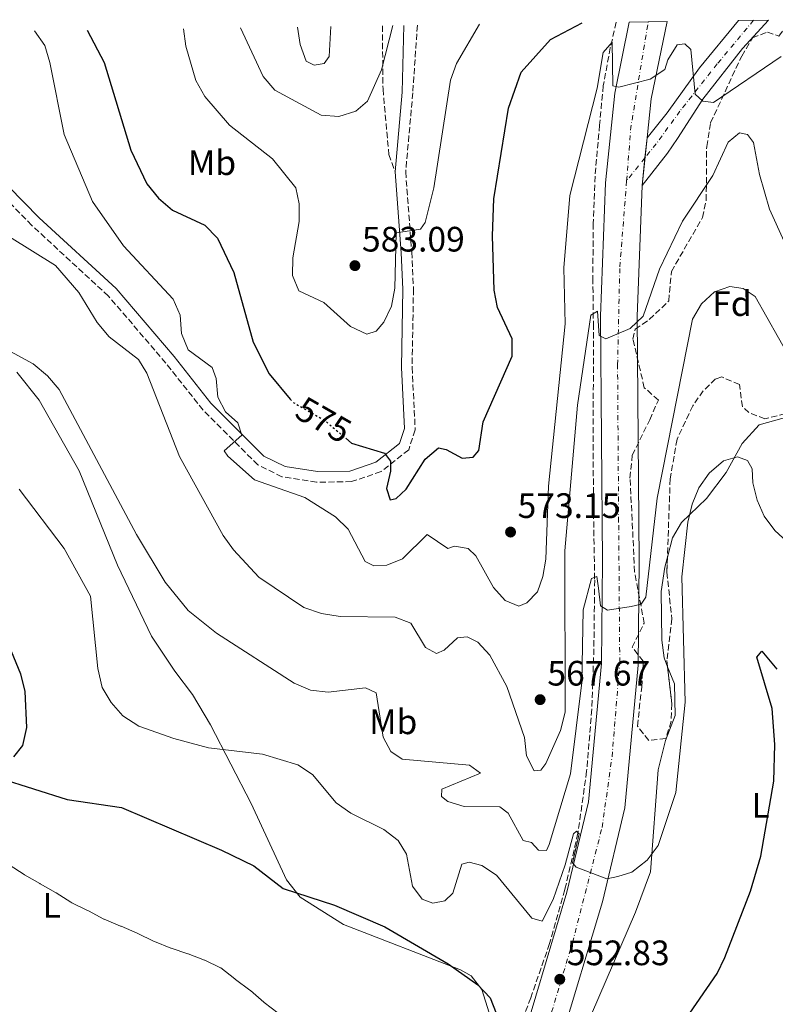
# Model space of a CAD drawing. Units: metres. Extents: x 600627 to 604071, y 4729165 to 4731528.
# Drawn here: x 600836 to 601050, y 4731205 to 4731484 of the extents above; entities that cross this region are included whole.
import ezdxf
from ezdxf.enums import TextEntityAlignment as Align

# ---------------------------------------------------------------- set-up
doc = ezdxf.new("R2010")
doc.units = ezdxf.units.M
doc.header["$MEASUREMENT"] = 0
for name, pattern in [('DGN Style 3', [2.435890702152634, 1.739921930109024, -0.6959687720436097]), ('DGN Style 4', [2.7856150101045474, 1.391937544087219, -0.6959687720436097, 0.001739921930109024, -0.6959687720436097]), ('DGN Style 5', [1.217945351076317, 0.5219765790327072, -0.6959687720436097])]:
    doc.linetypes.add(name, pattern=pattern)
for name, color, linetype, lineweight in [('Camino', 7, 'DGN Style 3', 0), ('Carretera', 9, 'Continuous', 0), ('Cota de curva de nivel directora', 7, 'Continuous', 0), ('Cota de punto acotado terreno', 7, 'Continuous', 0), ('Curva de nivel directora', 30, 'Continuous', 30), ('Curva de nivel directora no vista', 30, 'DGN Style 5', 30), ('Curva de nivel intermedia', 30, 'Continuous', 0), ('Eje de carretera', 7, 'DGN Style 4', 0), ('Eje pista pavimentada', 7, 'DGN Style 4', 0), ('Etiqueta de uso rústico', 92, 'Continuous', 0), ('Etiqueta de zona arbolada', 92, 'Continuous', 0), ('Línea blanca (vial)', 7, 'Continuous', 13), ('Línea de asfalto', 7, 'Continuous', 13), ('Línea de cambio de uso (parcela vista)', 92, 'Continuous', 0), ('Margen derecho', 7, 'Continuous', 0), ('pavimentado', 23, 'Continuous', 0), ('Punto acotado terreno (símbolo)', 7, 'Continuous', 0), ('Senda', 7, 'DGN Style 3', 0), ('Vaguada', 142, 'DGN Style 3', 13), ('Zona arbolada', 92, 'DGN Style 3', 0)]:
    doc.layers.add(name, color=color, linetype=linetype, lineweight=lineweight)
doc.styles.add('Style-Arial', font='arial.ttf')

# ---------------------------------------------------------------- blocks, each defined once
blk = doc.blocks.new('5PATER')
at = {"layer": 'Punto acotado terreno (símbolo)', "linetype": 'Continuous', "lineweight": 0}
h = blk.add_hatch(color=51, dxfattribs=at)
edge = h.paths.add_edge_path()
edge.add_ellipse((0, 0), major_axis=(-0.1095731443231308, -0.1110710700762829), ratio=0.9994222409660317, start_angle=0, end_angle=360)

msp = doc.modelspace()

# ---------------------------------------------------------------- linework, layer by layer
at = {"layer": 'Camino', "color": 7, "linetype": 'DGN Style 3', "lineweight": 0}
msp.add_polyline3d([(600948.4400000018, 4731482.440000001, 583.4900000000054), (600947.1499999977, 4731463.250000001, 583.1699999999984), (600945.1299999993, 4731440.850000001, 581.5899999999965), (600946.8399999992, 4731418.109999999, 579.3699999999956), (600947.3399999999, 4731407.66, 579.0500000000029), (600946.9400000019, 4731385.4, 577.4600000000064), (600947.8399999985, 4731367.660000001, 575.8800000000047), (600945.9899999975, 4731362.040000002, 575.5599999999978), (600938.1499999987, 4731355.84, 574.2899999999936), (600929.809999997, 4731352.99, 573.3399999999965), (600919.8699999994, 4731352.830000001, 572.0800000000017), (600910.0500000003, 4731354.36, 571.4400000000026), (600903.1799999994, 4731357.779999999, 571.1199999999953), (600887.6700000018, 4731373.27, 568.8999999999943), (600877.1299999984, 4731386.609999999, 567.6399999999994), (600860.8200000004, 4731405.640000002, 566.6900000000023), (600839.0900000001, 4731425.680000001, 566.3699999999955), (600821.7100000015, 4731443.380000001, 565.1000000000058)], dxfattribs=at)
at = {"layer": 'Carretera', "color": 9, "linetype": 'Continuous', "lineweight": 0}
msp.add_polyline3d([(600979.1000000022, 4731197.26, 551.529999999999), (600990.8599999994, 4731236.520000001, 554.1499999999943), (600997.0100000027, 4731262.16, 555.8099999999977), (601000.6499999994, 4731301.430000001, 559), (601000.9400000023, 4731330.330000001, 560.4100000000036), (601000.3900000001, 4731399.939999999, 565.2599999999948), (601001.7699999993, 4731437.749999999, 568.2400000000052), (601004.4600000004, 4731463.160000001, 569.5800000000017), (601008.5199999994, 4731483.329999999, 570.8800000000047), (601019.2899999986, 4731483.49, 570.4700000000012), (601014.7399999978, 4731461.59, 569.5800000000017), (601013.570000001, 4731450.53, 568.9799999999959), (601012.1400000005, 4731437.01, 568.2400000000052), (601010.7800000014, 4731399.790000002, 565.2599999999948), (601011.3200000002, 4731330.32, 560.4100000000036), (601011.0300000019, 4731300.9, 559), (601007.2900000003, 4731260.460000002, 555.8099999999977), (601000.8999999975, 4731233.810000001, 554.1499999999943), (600988.9300000003, 4731193.890000002, 551.529999999999)], dxfattribs=at)
at = {"layer": 'Curva de nivel directora', "color": 30, "linetype": 'Continuous', "lineweight": 30, "flags": 128}
for points, elevation in [([(600928.1799999998, 4731365.280000002), (600929.7899999992, 4731363.939999999), (600939.0999999987, 4731361.07), (600940.8299999988, 4731358.840000002), (600940.8400000001, 4731355.980000001), (600939.7000000001, 4731351.040000001), (600940.7300000006, 4731347.800000002), (600942.4000000001, 4731348.24), (600945.2399999988, 4731350.84), (600950.6199999988, 4731359.380000004), (600954.440000001, 4731362.61), (600956.6399999983, 4731362.140000001), (600961.1899999991, 4731359.640000002), (600964.3099999994, 4731359.960000001), (600965.9099999998, 4731361.840000001), (600967.119999999, 4731369.970000001), (600975.369999999, 4731388.529999999), (600975.3199999998, 4731393.529999999), (600971.149999999, 4731402.369999999), (600970.1799999989, 4731407.270000001), (600969.7000000007, 4731422.720000001), (600970.1499999999, 4731433.240000002), (600974.3099999996, 4731458.92), (600977.8599999989, 4731469.130000002), (600986.1699999995, 4731478.360000002), (600995.1300000002, 4731483.130000001)], 575.0000000000005), ([(600854.819999999, 4731481.050000003), (600859.6699999993, 4731471.840000001), (600867.1500000005, 4731447.02), (600871.6900000002, 4731437.470000001), (600875.0099999994, 4731433.36), (600878.9700000001, 4731430.029999999), (600888.1700000003, 4731425.689999999), (600891.7199999996, 4731422.000000001), (600896.409999999, 4731412.350000001), (600901.8499999995, 4731392.53), (600906.3800000001, 4731383.560000001), (600912.3899999983, 4731376.37)], 575.0000000000006), ([(600829.899999999, 4731312.930000001), (600835.9299999995, 4731298.430000002), (600837.1599999989, 4731293.460000004), (600837.5700000002, 4731283.25), (600836.4900000005, 4731278.12), (600833.9499999991, 4731274.930000001)], 550.0000000000001), ([(601055.3799999995, 4731062.590000001), (601043.3399999987, 4731090.880000001), (601043.3200000008, 4731095.77), (601044.8699999999, 4731100.539999999), (601040.0300000005, 4731105.670000002), (601039.55, 4731108.750000002), (601036.9500000004, 4731180.690000001), (601035.6200000006, 4731185.550000003), (601032.9800000008, 4731188.710000001), (601024.5299999996, 4731191.400000002), (601022.5499999992, 4731193.710000001), (601022.6900000002, 4731196.140000001), (601024.6599999992, 4731200.730000001), (601033.4599999991, 4731213.49), (601035.6499999996, 4731217.990000002), (601042.9000000005, 4731236.789999999), (601045.7999999997, 4731246.730000001), (601049.49, 4731268.050000001), (601049.8099999995, 4731278.42), (601049.0699999996, 4731288.640000002), (601044.7099999988, 4731303.199999999), (601046.1100000002, 4731304.92), (601050.3700000005, 4731299.760000002)], 550.0000000000003), ([(600829.9500000004, 4731268.859999999), (600849.1100000005, 4731262.880000001), (600864.5499999988, 4731260.54), (600892.8799999997, 4731248.49), (600902.0399999995, 4731243.980000001), (600910.35, 4731237.560000001), (600924.9700000002, 4731232.84), (600939.1799999992, 4731226.7), (600957.159999999, 4731216.25), (600965.57, 4731210.270000001), (600969.0500000002, 4731206.560000001), (600970.769999999, 4731202.230000001)], 550.0000000000001)]:
    msp.add_lwpolyline(points, dxfattribs=dict(at, elevation=elevation))
at = {"layer": 'Curva de nivel directora no vista', "color": 30, "linetype": 'DGN Style 5', "lineweight": 30, "elevation": 575.0000000000005, "flags": 128}
msp.add_lwpolyline([(600912.3899999983, 4731376.37), (600913.0599999989, 4731375.560000001), (600922.0599999999, 4731370.410000001), (600928.1799999998, 4731365.280000002)], dxfattribs=at)
at = {"layer": 'Curva de nivel intermedia', "color": 30, "linetype": 'Continuous', "lineweight": 0, "flags": 128}
for points, elevation in [([(600882.1300000007, 4731481.460000001), (600882.7800000011, 4731476.499999999), (600885.6300000009, 4731466.789999999), (600888.1299999999, 4731462.220000001), (600895.1500000006, 4731454.140000001), (600907.3400000012, 4731444.569999999), (600913.9599999996, 4731436.34), (600914.9299999997, 4731431.789999999), (600914.9499999998, 4731426.789999999), (600913.0900000002, 4731416.470000002), (600913.0099999997, 4731411.470000001), (600914.8600000005, 4731407.07), (600921.9100000003, 4731403.829999999), (600929.520000001, 4731397.029999999), (600934.1200000009, 4731394.81), (600936.7899999998, 4731395.640000001), (600938.9400000002, 4731398.21), (600941.0700000002, 4731402.74), (600942.0700000015, 4731407.859999999), (600942.4500000015, 4731423.51), (600949.2900000013, 4731424.599999999), (600950.63, 4731426.5), (600953.1500000014, 4731436.34), (600957.8400000007, 4731466.820000002), (600959.5000000015, 4731471.550000001), (600966.0300000004, 4731482.699999999)], 580.0000000000002), ([(600898.2500000009, 4731481.689999999), (600904.7599999997, 4731467.859999998), (600908.0200000008, 4731464.039999999), (600921.1200000012, 4731456.949999998), (600926.1700000004, 4731456.579999999), (600931.0099999995, 4731458.079999999), (600934.2700000008, 4731460.88), (600938.2600000005, 4731469.779999998), (600941.4400000012, 4731482.329999999)], 585), ([(600914.4800000006, 4731481.929999999), (600915.2200000003, 4731476.970000001), (600916.9000000011, 4731472.270000001), (600919.2000000011, 4731471.079999999), (600921.9900000007, 4731471.609999998), (600923.4700000003, 4731473.59), (600923.8600000015, 4731482.069999999)], 590.0000000000001), ([(600839.9100000004, 4731480.829999999), (600842.7699999991, 4731476.67), (600844.250000001, 4731471.899999999), (600848.3300000003, 4731451.49), (600856.3099999998, 4731432.449999998), (600865.1400000011, 4731419.909999999), (600879.2000000003, 4731404.75), (600881.1500000017, 4731400.190000001), (600881.5899999997, 4731395.050000002), (600883.4500000017, 4731390.409999999), (600890.3000000003, 4731385.330000001), (600891.3900000011, 4731382.21), (600891.8600000005, 4731376.989999999), (600894.0100000007, 4731372.779999998), (600897.4900000008, 4731369.65), (600898.7000000001, 4731366.15), (600893.690000001, 4731361.77), (600894.6900000002, 4731360.240000002), (600902.2699999998, 4731353.48), (600916.500000001, 4731348.529999998), (600925.2300000016, 4731343.01), (600928.8600000016, 4731339.480000001), (600933.6000000002, 4731330.34), (600936.0900000002, 4731329.119999998), (600939.7400000002, 4731329.259999999), (600944.2300000007, 4731331.13), (600951.2200000001, 4731338.000000001), (600957.0499999995, 4731334.050000001), (600958.9900000019, 4731334.710000001), (600962.8499999997, 4731334.050000001), (600964.990000001, 4731331.939999999), (600970.0000000001, 4731322.970000002), (600973.3399999995, 4731319.259999999), (600977.2000000018, 4731317.649999999), (600979.5199999998, 4731318.600000001), (600982.4700000002, 4731321.749999999), (600984.0400000014, 4731326.08), (600984.8600000018, 4731331.009999999), (600985.6500000008, 4731351.720000001), (600990.3800000005, 4731397.720000001), (600989.9500000014, 4731413.63), (600991.6400000011, 4731434.17), (600999.4100000006, 4731464.57), (601001.1699999997, 4731474.710000001), (601003.6399999995, 4731477.65), (601003.8499999996, 4731465.220000001), (601005.610000001, 4731464.91), (601014.4700000013, 4731467.13), (601018.66, 4731469.869999999), (601019.4700000014, 4731472.579999999), (601022.0700000009, 4731476.850000001), (601024.2600000014, 4731477.179999999), (601026.0000000005, 4731475.599999999), (601027.2600000009, 4731462.920000001), (601029.3900000011, 4731460.890000001), (601032.4600000001, 4731460.550000001), (601051.6, 4731473.550000001)], 570.0000000000001), ([(600832.8000000003, 4731422.380000001), (600845.8700000015, 4731414.279999998), (600852.4000000005, 4731406.67), (600857.6399999998, 4731398.119999998), (600861.0199999993, 4731394.100000001), (600869.4100000003, 4731387.640000001), (600871.7200000014, 4731383.71), (600880.9500000004, 4731360.130000001), (600893.3400000001, 4731337.690000001), (600896.3300000008, 4731333.630000001), (600903.5000000012, 4731325.859999999), (600916.290000001, 4731317.289999999), (600921.2999999999, 4731315.600000001), (600926.5100000004, 4731314.730000001), (600942.180000001, 4731314.59), (600946.5700000009, 4731312.83), (600950.7599999997, 4731305.939999999), (600953.88, 4731304.24), (600956.0599999992, 4731305.230000001), (600959.7899999998, 4731308.710000001), (600962.6100000006, 4731308.99), (600965.6300000004, 4731307.449999998), (600968.9899999998, 4731303.8), (600973.8300000012, 4731294.890000001), (600978.7799999999, 4731280.390000002), (600979.360000001, 4731275.179999999), (600981.5600000004, 4731270.970000001), (600983.4400000002, 4731271.17), (600984.900000002, 4731273.070000002), (600989.0100000004, 4731282.380000001), (600990.3100000012, 4731287.600000001), (600990.3, 4731333.409999999), (600993.8200000004, 4731374.67), (600997.5900000011, 4731400.159999999), (600999.5400000003, 4731401.319999998), (601000.040000001, 4731394.430000001), (601001.8700000015, 4731393.489999999), (601008.8299999996, 4731396.439999999), (601012.4599999996, 4731399.890000001), (601017.1300000012, 4731413.259999999), (601023.64, 4731426.869999999), (601032.2499999999, 4731439.8), (601036.5900000005, 4731449.259999999), (601039.8200000004, 4731451.960000001), (601042.0800000002, 4731451.4), (601043.760000001, 4731449.199999998), (601045.4199999997, 4731440.130000001), (601048.3400000011, 4731430.230000001), (601052.4600000004, 4731421.069999999)], 565.0000000000001), ([(600821.1300000004, 4731396.33), (600839.47, 4731386.439999999), (600843.5899999995, 4731383.02), (600846.8600000017, 4731379.159999999), (600868.7799999999, 4731338.019999999), (600876.9299999994, 4731324.470000001), (600883.4900000019, 4731316.409999999), (600891.4900000016, 4731310.000000001), (600913.4600000011, 4731295.829999999), (600918.1799999997, 4731293.829999999), (600923.1600000019, 4731293.3), (600933.7200000009, 4731294.5), (600936.7899999998, 4731293.13), (600938.7000000009, 4731280.519999999), (600940.9000000004, 4731276.449999998), (600944.1400000014, 4731274.24), (600963.2099999996, 4731272.55), (600966.3600000013, 4731270.279999999), (600955.42, 4731265.76), (600955.3000000016, 4731263.679999999), (600957.0600000008, 4731262.269999999), (600961.6900000019, 4731260.859999998), (600971.8500000008, 4731260.789999999), (600974.2300000013, 4731258.96), (600978.4600000002, 4731251.220000001), (600980.8200000006, 4731250.640000001), (600982.800000001, 4731248.42), (600985.0899999999, 4731248.390000001), (600985.8499999997, 4731250.100000001), (600991.82, 4731270.109999999), (600995.0400000009, 4731295.99), (600995.4800000011, 4731316.63), (600997.7900000003, 4731325.550000001), (600999.3500000002, 4731326.13), (600999.850000001, 4731322.800000002), (601000.3499999995, 4731317.759999999), (601002.35, 4731316.569999999), (601009.0800000001, 4731317.58), (601011.8800000007, 4731318.199999999), (601013.2599999999, 4731320.210000001), (601016.4600000005, 4731348.339999998), (601026.49, 4731399.07), (601029.0500000013, 4731403.399999999), (601032.7300000006, 4731406.779999999), (601037.0900000012, 4731408.319999999), (601040.7900000005, 4731407.73), (601044.2700000008, 4731405.480000001), (601054.11, 4731387.87)], 560), ([(600835.5499999995, 4731350.869999998), (600848.2699999999, 4731334.069999999), (600855.7199999997, 4731320.499999999), (600857.860000001, 4731299.949999999), (600859.0700000003, 4731294.640000001), (600861.5800000004, 4731290.319999999), (600864.9400000023, 4731286.560000001), (600869.4200000014, 4731283.640000001), (600879.3500000001, 4731280.13), (600889.2200000007, 4731277.529999998), (600904.5200000005, 4731275.659999999), (600914.5000000006, 4731272.689999999), (600918.6600000003, 4731269.899999999), (600925.4599999996, 4731261.850000001), (600929.55, 4731258.969999999), (600938.9500000012, 4731254.279999999), (600942.9700000001, 4731251.249999999), (600945.3300000004, 4731247.349999999), (600947.0700000017, 4731238.300000001), (600949.8099999997, 4731234.519999999), (600952.7900000014, 4731233.390000001), (600956.2300000014, 4731234.050000002), (600958.5300000014, 4731236.310000001), (600961.0100000004, 4731244.470000001), (600963.1500000015, 4731245.070000002), (600966.690000002, 4731244.149999999), (600970.8400000005, 4731241.350000001), (600980.8899999999, 4731229.220000001), (600983.8, 4731228.3), (600986.9800000008, 4731234.429999999), (600990.3100000012, 4731244.269999999), (600992.7099999995, 4731253.140000001), (600993.6000000014, 4731253.859999999), (600994.3500000002, 4731253.06), (600992.4500000003, 4731244.859999998), (600993.4800000007, 4731243.649999999), (601002.1800000002, 4731240.319999998), (601005.3099999992, 4731240.949999999), (601009.2099999996, 4731242.189999999), (601013.5599999994, 4731245.609999999), (601016.7600000001, 4731249.789999999), (601021.7699999991, 4731264.81), (601024.3600000021, 4731290.480000001), (601023.4099999998, 4731325.970000001), (601025.150000001, 4731341.49), (601026.32, 4731346.619999999), (601028.230000001, 4731351.239999999), (601031.1600000013, 4731355.429999999), (601035.2100000015, 4731358.899999999), (601039.2300000003, 4731360.009999998), (601042.1000000003, 4731359.019999998), (601043.35, 4731356.66), (601043.5900000012, 4731352.63), (601044.8400000007, 4731347.769999999), (601046.7400000006, 4731343.15), (601049.8400000008, 4731339.099999998), (601061.1799999998, 4731328.749999999)], 555.0000000000001), ([(600832.7000000018, 4731244.26), (600836.9100000008, 4731241.57), (600837.0100000014, 4731241.51), (600841.360000001, 4731239.029999999), (600841.4800000016, 4731238.96), (600845.8200000002, 4731236.480000001), (600845.980000001, 4731236.380000001), (600850.1900000023, 4731233.67), (600850.4400000003, 4731233.529999998), (600854.9500000009, 4731231.38), (600855.140000001, 4731231.289999999), (600859.5500000009, 4731228.929999999), (600859.6300000013, 4731228.899999999), (600864.2400000002, 4731226.949999998), (600864.4200000013, 4731226.880000001), (600869.0100000001, 4731224.909999999), (600869.1399999998, 4731224.849999999), (600873.6500000004, 4731222.699999999), (600873.9000000008, 4731222.58), (600878.5200000008, 4731220.67), (600878.6000000013, 4731220.640000001), (600883.350000001, 4731219.100000001), (600883.4200000004, 4731219.08), (600888.0899999996, 4731217.29), (600888.1400000011, 4731217.27), (600892.6400000005, 4731215.109999998), (600892.7300000021, 4731215.05), (600896.6500000004, 4731211.95), (600896.8700000016, 4731211.78), (600900.8900000006, 4731208.800000001), (600901.0899999995, 4731208.65), (600904.8800000004, 4731205.390000001), (600905.0400000013, 4731205.26), (600908.9999999999, 4731202.199999998)], 545)]:
    msp.add_lwpolyline(points, dxfattribs=dict(at, elevation=elevation))
at = {"layer": 'Eje de carretera', "color": 7, "linetype": 'DGN Style 4', "lineweight": 0, "extrusion": (0.01506793757665052, -0.05474331938667347, 0.9983867618511951), "elevation": -249391.3181850919, "flags": 128}
msp.add_lwpolyline([(1835077.623347063, 4395226.198643623), (1835082.777885687, 4395240.464439485), (1835095.489801971, 4395268.115426526)], dxfattribs=at)
at = {"layer": 'Eje de carretera', "color": 7, "linetype": 'DGN Style 4', "lineweight": 0}
msp.add_polyline3d([(600896.6999999996, 4730915.960000001, 530.5800000000017), (600904.1700000018, 4730958.930000001, 533.8300000000017), (600910.7099999997, 4730992.870000001, 536.6199999999953), (600915.6499999972, 4731012.910000001, 538.4600000000065), (600924.0499999992, 4731041.24, 540.6999999999973), (600934.32, 4731072.689999999, 542.9299999999931), (600944.9100000003, 4731100.710000002, 544.9100000000036), (600960.4699999993, 4731136.52, 547.5399999999936), (600976.2399999985, 4731174.590000001, 550.1900000000024), (600984.0199999993, 4731194.210000002, 551.4499999999972), (600992.4300000002, 4731222.230000001, 553.3899999999994), (601000.8299999977, 4731254.930000001, 555.3999999999943), (601003.6499999985, 4731274.960000002, 556.8999999999943), (601005.829999998, 4731301.740000002, 559.029999999999), (601005.5199999993, 4731341.600000001, 561.1900000000024), (601005.2100000009, 4731386.130000001, 564.300000000003), (601005.8500000002, 4731413.869999999, 566.3699999999955), (601007.7800000013, 4731438.32, 568.2899999999937)], dxfattribs=at)
at = {"layer": 'Eje pista pavimentada', "color": 7, "linetype": 'DGN Style 4', "lineweight": 0, "extrusion": (-0.03153349456470194, -0.03936069216052798, 0.9987273775326188), "elevation": -204616.9959726413, "flags": 128}
msp.add_lwpolyline([(-2489229.269528915, 4063207.6279155), (-2489229.269528915, 4063199.328019505)], dxfattribs=at)
at = {"layer": 'Eje pista pavimentada', "color": 7, "linetype": 'DGN Style 4', "lineweight": 0}
msp.add_polyline3d([(601043.760000001, 4731483.850000001, 571.4400000000026), (601033.4699999981, 4731471.460000001, 570.5099999999948), (601022.8900000012, 4731458.07, 569.5800000000017), (601016.199999999, 4731448.83, 568.9700000000012), (601012.9628081621, 4731444.789277173, 568.7085999999981)], dxfattribs=at)
at = {"layer": 'Línea blanca (vial)', "color": 7, "linetype": 'Continuous', "lineweight": 13, "extrusion": (0.1319897899830966, -0.06761243666306024, 0.988942492639841), "elevation": -240014.5559032745, "flags": 128}
msp.add_lwpolyline([(4485106.725817684, 1604385.372620685), (4485117.102882128, 1604389.418486908), (4485138.668785295, 1604395.419855138)], dxfattribs=at)
at = {"layer": 'Línea blanca (vial)', "color": 7, "linetype": 'Continuous', "lineweight": 13, "extrusion": (-0.005716432538983487, -0.05404627121301753, 0.9985220693439861), "elevation": -258584.7730162589, "flags": 128}
msp.add_lwpolyline([(100013.8085946603, 4761398.728533126), (100013.8085946602, 4761404.509822098)], dxfattribs=at)
at = {"layer": 'Línea blanca (vial)', "color": 7, "linetype": 'Continuous', "lineweight": 13, "extrusion": (-0.005716784386140965, -0.0540495978533269, 0.9985218872654601), "elevation": -258600.7243994609, "flags": 128}
msp.add_lwpolyline([(100013.8093824571, 4761390.027942964), (100013.8093824571, 4761397.862192911)], dxfattribs=at)
at = {"layer": 'Línea de asfalto', "color": 7, "linetype": 'Continuous', "lineweight": 13, "extrusion": (-0.1217774381477072, -0.03940955717435961, 0.9917747437606498), "elevation": -259088.7563179912, "flags": 128}
msp.add_lwpolyline([(-4316534.504339915, 2011991.431830029), (-4316557.851661637, 2012001.900945011), (-4316575.791725554, 2012012.057549098)], dxfattribs=at)
at = {"layer": 'Línea de asfalto', "color": 7, "linetype": 'Continuous', "lineweight": 13}
for points in [[(601048.0399999992, 4731483.910000001, 571.7200000000014), (601040.6200000006, 4731475.869999999, 571.0899999999967), (601029.3599999998, 4731461.430000001, 570.0200000000041), (601022.1999999983, 4731450.28, 569.2299999999959), (601019.390000001, 4731446.17, 568.9400000000024), (601012.14, 4731437.01, 568.2400000000054)], [(601039.4899999974, 4731483.790000003, 571.1699999999983), (601028.420000001, 4731470.350000001, 570.1499999999943), (601019.2699999979, 4731457.560000001, 569.3899999999994), (601013.5700000006, 4731450.530000002, 568.979999999996)], [(600913.1299999983, 4731014.91, 538.6300000000047), (600928.7299999997, 4731068.030000002, 542.7100000000064), (600940.7199999993, 4731102.37, 544.9400000000024), (600966.6600000008, 4731165.100000001, 549.4100000000036), (600979.1000000017, 4731197.260000001, 551.529999999999), (600990.8599999989, 4731236.520000001, 554.1499999999943), (600997.0100000022, 4731262.160000001, 555.8099999999978), (601000.6499999989, 4731301.430000001, 559.0000000000001), (601000.9400000017, 4731330.330000003, 560.4100000000036), (601000.3899999997, 4731399.939999999, 565.2599999999948), (601001.7699999987, 4731437.75, 568.2400000000054)], [(600925.3099999977, 4731034.460000001, 540.3300000000017), (600939.7199999979, 4731075.95, 543.050000000003), (600963.1400000004, 4731129.600000001, 547.2100000000064), (600976.3099999978, 4731161.24, 549.4100000000036), (600988.9299999998, 4731193.890000002, 551.529999999999), (601000.8999999971, 4731233.810000002, 554.1499999999943), (601007.2899999997, 4731260.460000002, 555.8099999999978), (601011.0300000013, 4731300.900000001, 559.0000000000001), (601011.3199999996, 4731330.32, 560.4100000000036), (601010.780000001, 4731399.790000002, 565.2599999999948), (601012.14, 4731437.01, 568.2400000000054)]]:
    msp.add_polyline3d(points, dxfattribs=at)
at = {"layer": 'Línea de cambio de uso (parcela vista)', "color": 92, "linetype": 'Continuous', "lineweight": 0}
for points in [[(600834.8399999999, 4731384.01, 558.6300000000047), (600841.1600000003, 4731376.07, 558.570000000007), (600852.5800000001, 4731356.08, 557.7200000000012), (600863.3799999999, 4731329.27, 557.0500000000029), (600873.0800000001, 4731309.130000001, 557.929999999993), (600879.6299999999, 4731299.27, 558.320000000007), (600884.7199999997, 4731292.609999999, 557.679999999993), (600889.7699999996, 4731284.039999999, 556.4199999999983), (600901.3399999999, 4731261.689999999, 552.3300000000017), (600911.29, 4731240.08, 550.1999999999971), (600915.2400000002, 4731235.17, 549.679999999993), (600927.4699999997, 4731227.390000001, 549.1300000000047), (600960.6500000004, 4731214.480000001, 549.679999999993), (600963.6600000003, 4731212.850000001, 549.75), (600966.7400000002, 4731208.939999999, 549.7700000000041), (600968.8300000001, 4731202.34, 549.6300000000047)], [(601019.3348000003, 4731331.548699999, 555.3445999999967), (601020.7999999998, 4731337.02, 555.1399999999994), (601023.2999999998, 4731341.390000001, 554.9400000000023), (601030.4600000001, 4731348.230000001, 554.1900000000023), (601036.04, 4731355.59, 555.4499999999971), (601040.5499999998, 4731363.84, 556.0899999999965), (601045.3700000001, 4731369.09, 555.4499999999971), (601051.75, 4731370.859999999, 557.0399999999936), (601057.3099999996, 4731369.480000001, 557.6699999999983), (601061.0099999999, 4731366.07, 557.9900000000052), (601061.8300000001, 4731364.539999999, 557.9900000000052), (601062.8600000005, 4731359.66, 557.3999999999943), (601062.1799999997, 4731350.720000001, 557.0399999999936), (601062.3899999997, 4731337.779999999, 555.3500000000058), (601063.4800000006, 4731333.100000001, 555.1399999999994), (601065.5599999996, 4731328.600000001, 555.0899999999965), (601071.0599999996, 4731324.42, 555.3600000000006), (601073.9859999996, 4731323.934400001, 555.4945000000008)], [(601019.3968000002, 4731300.494100001, 555.247199999998), (601018.3799999999, 4731303.050000001, 555.1399999999994), (601017.7199999997, 4731308.01, 555.3099999999977), (601017.5599999996, 4731321.84, 555.4499999999971), (601018.5800000001, 4731328.730000001, 555.4499999999971), (601019.3348000003, 4731331.548699999, 555.3445999999967)], [(601058.9199999999, 4731169.350000001, 545.3099999999977), (601046.9500000002, 4731185.279999999, 547.3899999999994), (601041.9800000006, 4731190, 547.8899999999994), (601038.54, 4731191.970000001, 548.1600000000036), (601031.54, 4731193.09, 548.1600000000036), (601022.9500000002, 4731191.77, 549.75), (601014.54, 4731191.600000001, 550.0599999999977), (601009.6200000001, 4731192.029999999, 550.929999999993), (601001.9400000004, 4731193.91, 551.5899999999965), (600997.4199999999, 4731196.960000001, 551.9700000000012), (600997.8099999996, 4731201.92, 552.5800000000017), (601010.3399999999, 4731230.859999999, 554.1900000000023), (601014.54, 4731242.33, 555.4499999999971), (601016.7699999996, 4731271.27, 556.3099999999977), (601018.8099999996, 4731279.600000001, 555.5), (601021.5099999999, 4731286.630000001, 555.4499999999971), (601021.3200000003, 4731295.66, 555.4499999999971), (601019.3968000002, 4731300.494100001, 555.247199999998)]]:
    msp.add_polyline3d(points, dxfattribs=at)
at = {"layer": 'Margen derecho', "color": 7, "linetype": 'Continuous', "lineweight": 0, "extrusion": (-0.6559356433862126, 0.006157663428747926, 0.75479170299932), "elevation": -364605.7564030453, "flags": 128}
msp.add_lwpolyline([(-4736915.089138967, 420426.456961663), (-4736896.145279879, 420426.0301093248), (-4736873.557218334, 420423.6214425599)], dxfattribs=at)
at = {"layer": 'Margen derecho', "color": 7, "linetype": 'Continuous', "lineweight": 0}
msp.add_polyline3d([(600942.1200000007, 4731440.87, 581.5899999999965), (600943.8399999995, 4731417.930000001, 579.3699999999956), (600944.3400000002, 4731407.62, 579.0500000000029), (600943.9299999991, 4731385.350000001, 577.4600000000064), (600944.8200000008, 4731368.07, 575.8800000000047), (600943.4200000016, 4731363.840000002, 575.5599999999978), (600936.6900000015, 4731358.510000001, 574.2899999999936), (600929.2899999986, 4731355.980000001, 573.3399999999965), (600920.0799999974, 4731355.830000001, 572.0800000000017), (600910.9699999989, 4731357.260000002, 571.4400000000026), (600904.9499999996, 4731360.25, 571.1199999999953), (600889.9099999992, 4731375.270000001, 568.8999999999943), (600879.4400000017, 4731388.520000001, 567.6399999999994), (600862.9899999986, 4731407.730000001, 566.6900000000023), (600841.1799999999, 4731427.840000002, 566.3699999999955), (600823.6200000005, 4731445.710000002, 565.1000000000058), (600816.0499999998, 4731450.630000002, 564.1499999999943), (600806.8200000008, 4731451.720000003, 563.1999999999972), (600797.4400000019, 4731449.730000001, 562.8800000000048), (600787.8099999983, 4731446.210000004, 561.6199999999955)], dxfattribs=at)
at = {"layer": 'pavimentado', "color": 23, "linetype": 'Continuous', "lineweight": 0}
msp.add_polyline3d([(601012.1400000005, 4731437.01, 568.2400000000052), (601013.570000001, 4731450.53, 568.9799999999959), (601019.2699999985, 4731457.56, 569.3899999999994), (601028.4200000016, 4731470.350000001, 570.1499999999943), (601039.4899999979, 4731483.790000002, 571.1699999999983), (601048.0399999997, 4731483.91, 571.7200000000012), (601040.6200000012, 4731475.869999998, 571.0899999999965), (601029.3600000005, 4731461.429999999, 570.0200000000041), (601022.1999999988, 4731450.28, 569.2299999999959), (601019.3900000014, 4731446.17, 568.9400000000023)], close=True, dxfattribs=at)
at = {"layer": 'Senda', "color": 7, "linetype": 'DGN Style 3', "lineweight": 0}
msp.add_polyline3d([(600938.530000001, 4731482.290000001, 585.6199999999956), (600938.6999999987, 4731464.310000001, 584.3399999999965), (600940.3500000006, 4731445.760000001, 582.179999999993), (600942.1200000007, 4731440.87, 581.5899999999965)], dxfattribs=at)
at = {"layer": 'Vaguada', "color": 142, "linetype": 'DGN Style 3', "lineweight": 13}
msp.add_polyline3d([(601004.8300000001, 4731483.27, 570.9900000000052), (601003.1500000004, 4731476.029999999, 569.570000000007), (601001.1500000004, 4731465.27, 568.9600000000064), (601000.1200000001, 4731454.130000001, 567.9499999999971), (600998.8200000003, 4731439.65, 567.9499999999971), (600998.3099999996, 4731426.210000001, 567.1399999999994), (600998.2000000002, 4731410.74, 565.7200000000012), (600998.3499999996, 4731397.800000001, 564.9100000000036), (600998.3600000005, 4731383.09, 563.6900000000023), (600998.2699999996, 4731366.02, 562.679999999993), (600998.4000000004, 4731344.16, 560.8500000000058), (600998.7199999997, 4731325.060000001, 559.8300000000017), (600998.5, 4731305.57, 558.6199999999953), (600997.9100000003, 4731288.42, 557.1999999999971), (600996.4400000004, 4731270.83, 556.179999999993), (600993.9800000006, 4731253.310000001, 554.7599999999948), (600990.2800000003, 4731237.279999999, 553.5399999999936), (600985.9100000003, 4731221.949999999, 552.529999999999), (600980.5899999999, 4731206.58, 551.5099999999948), (600975.1600000003, 4731192.34, 550.5)], dxfattribs=at)
at = {"layer": 'Zona arbolada', "color": 92, "linetype": 'DGN Style 3', "lineweight": 0}
for points in [[(601031.5700000003, 4731454.75, 572), (601040.4100000003, 4731473.689999999, 573.1000000000058), (601043.4699999997, 4731478.91, 573.1000000000058), (601047.6799999997, 4731480.460000001, 573.1000000000058), (601050.9600000001, 4731479.350000001, 572.7899999999936), (601054.4100000003, 4731484.01, 569.7100000000064)], [(601059.8799999999, 4731374.07, 559.7899999999936), (601047, 4731370.810000001, 559.1499999999943), (601042.4699999997, 4731372.58, 559.1499999999943), (601040.5899999999, 4731374.25, 559.1499999999943), (601039.7800000003, 4731380.52, 559.4700000000012), (601034.79, 4731382.699999999, 559.9799999999959), (601033.0199999996, 4731382.130000001, 560.1100000000006), (601029.5099999999, 4731378.74, 560.1199999999953), (601026.5499999998, 4731374.52, 560.1000000000058), (601022.0700000003, 4731365, 560.3399999999965), (601020.1399999997, 4731353.800000001, 560.4199999999983), (601019.1799999997, 4731327.27, 560.4199999999983), (601020.6299999999, 4731314.119999999, 559.7899999999936), (601019.1900000004, 4731302.289999999, 559.4700000000012), (601020.6100000005, 4731289.960000001, 558.8399999999965), (601020.4199999999, 4731285.02, 558.6300000000047), (601018.9000000004, 4731280.16, 558.5200000000041), (601014.04, 4731279.59, 559.4700000000012), (601010.8300000001, 4731283.66, 559.4100000000036), (601012.0700000003, 4731294.74, 560.9700000000012), (601012.5, 4731302.08, 562.9600000000064), (601009.3200000003, 4731306.029999999, 563.279999999999), (601012.75, 4731312.84, 564.8600000000006), (601010.04, 4731327.369999999, 565.8099999999977), (601009.3499999996, 4731342.140000001, 568.4900000000052), (601008.7300000006, 4731354.01, 569.0500000000029), (601009.3700000001, 4731360.439999999, 569.3000000000029), (601014.3200000003, 4731370.550000001, 570.25), (601016.7800000003, 4731376.119999999, 571.5200000000041), (601012.7999999998, 4731379.640000001, 571.5200000000041), (601009.5499999998, 4731393.369999999, 571.8999999999943), (601010.2300000006, 4731396.199999999, 572.1499999999943), (601014.2000000002, 4731398.970000001, 572.1499999999943), (601019.7199999997, 4731404.230000001, 571.1999999999971), (601020.4600000001, 4731412.58, 570.570000000007), (601029.2999999998, 4731427.890000001, 569.3000000000029), (601030.3499999996, 4731432.77, 569.8899999999994), (601030.4800000006, 4731448.060000001, 571.3600000000006), (601031.5700000003, 4731454.75, 572), (601040.4100000003, 4731473.689999999, 573.1000000000058), (601043.4699999997, 4731478.91, 573.1000000000058), (601047.6799999997, 4731480.460000001, 573.1000000000058), (601050.9600000001, 4731479.350000001, 572.7899999999936)], [(601019.3968000002, 4731300.494100001, 559.3782000000066), (601020.6100000005, 4731289.960000001, 558.8399999999965), (601020.4199999999, 4731285.02, 558.6300000000047), (601018.9000000004, 4731280.16, 558.5200000000041), (601014.04, 4731279.59, 559.4700000000012), (601010.8300000001, 4731283.66, 559.4100000000036), (601012.0700000003, 4731294.74, 560.9700000000012), (601012.5, 4731302.08, 562.9600000000064), (601009.3200000003, 4731306.029999999, 563.279999999999), (601012.75, 4731312.84, 564.8600000000006), (601010.04, 4731327.369999999, 565.8099999999977), (601009.3499999996, 4731342.140000001, 568.4900000000052), (601008.7300000006, 4731354.01, 569.0500000000029), (601009.3700000001, 4731360.439999999, 569.3000000000029), (601014.3200000003, 4731370.550000001, 570.25), (601016.7800000003, 4731376.119999999, 571.5200000000041), (601012.7999999998, 4731379.640000001, 571.5200000000041), (601009.5499999998, 4731393.369999999, 571.8999999999943), (601010.2300000006, 4731396.199999999, 572.1499999999943), (601014.2000000002, 4731398.970000001, 572.1499999999943), (601019.7199999997, 4731404.230000001, 571.1999999999971), (601020.4600000001, 4731412.58, 570.570000000007), (601029.2999999998, 4731427.890000001, 569.3000000000029), (601030.3499999996, 4731432.77, 569.8899999999994), (601030.4800000006, 4731448.060000001, 571.3600000000006), (601031.5700000003, 4731454.75, 572)], [(601073.9859999996, 4731358.702299999, 561.7973999999958), (601071.8799999999, 4731361.26, 562.0099999999948), (601066.6200000001, 4731369.74, 561.779999999999), (601062.1600000003, 4731373.82, 560.3600000000006), (601059.8799999999, 4731374.07, 559.7899999999936), (601047, 4731370.810000001, 559.1499999999943), (601042.4699999997, 4731372.58, 559.1499999999943), (601040.5899999999, 4731374.25, 559.1499999999943), (601039.7800000003, 4731380.52, 559.4700000000012), (601034.79, 4731382.699999999, 559.9799999999959), (601033.0199999996, 4731382.130000001, 560.1100000000006), (601029.5099999999, 4731378.74, 560.1199999999953), (601026.5499999998, 4731374.52, 560.1000000000058), (601022.0700000003, 4731365, 560.3399999999965), (601020.1399999997, 4731353.800000001, 560.4199999999983), (601019.3348000003, 4731331.548699999, 560.4199999999983)], [(601019.3348000003, 4731331.548699999, 560.4199999999983), (601019.1799999997, 4731327.27, 560.4199999999983), (601020.6299999999, 4731314.119999999, 559.7899999999936), (601019.1900000004, 4731302.289999999, 559.4700000000012), (601019.3968000002, 4731300.494100001, 559.3782000000066)]]:
    msp.add_polyline3d(points, dxfattribs=at)

# ---------------------------------------------------------------- block references
at = {"layer": 'Punto acotado terreno (símbolo)', "color": 7, "linetype": 'Continuous', "lineweight": 0, "xscale": 10, "yscale": 10, "zscale": 10}
for p in [(600930.739999997, 4731414.250000002, 583.089999999997), (600974.8700000006, 4731338.689999999, 573.1499999999946), (600983.2500000002, 4731291.150000001, 567.6699999999983), (600988.829999997, 4731211.840000001, 552.8200000000074)]:
    msp.add_blockref('5PATER', p, dxfattribs=at)

# ---------------------------------------------------------------- texts
at = {"layer": 'Cota de curva de nivel directora', "color": 7, "linetype": 'Continuous', "lineweight": 0, "style": 'Style-Arial'}
msp.add_text('575', height=7.000000000000002, rotation=330.18659, dxfattribs=at).set_placement((600921.8659308234, 4731370.520799611, 575), align=Align.MIDDLE_CENTER)
at = {"layer": 'Cota de punto acotado terreno', "color": 7, "linetype": 'Continuous', "lineweight": 0, "style": 'Style-Arial'}
for s, p in [('583.09', (600932.7300000011, 4731418.25, 583.0899999999965)), ('573.15', (600976.8600000005, 4731342.689999999, 573.1499999999943)), ('567.67', (600985.3000000004, 4731295.149999999, 567.6699999999983)), ('552.83', (600990.8099999981, 4731215.840000001, 552.820000000007))]:
    msp.add_text(s, height=7.000000000000002, dxfattribs=at).set_placement(p)
at = {"layer": 'Etiqueta de uso rústico', "color": 92, "linetype": 'Continuous', "lineweight": 0, "style": 'Style-Arial'}
for s, p in [('Mb', (600890.2102462447, 4731443.450010001, 577.8399999999965)), ('Mb', (600941.5902462426, 4731284.87001, 560.5599999999977)), ('L', (601045.7814203809, 4731261.220010001, 550.679999999993)), ('L', (600844.76142038, 4731232.850009999, 544.5899999999965))]:
    msp.add_text(s, height=7.000000000000002, dxfattribs=at).set_placement(p, align=Align.MIDDLE_CENTER)
at = {"layer": 'Etiqueta de zona arbolada', "color": 92, "linetype": 'Continuous', "lineweight": 0, "style": 'Style-Arial'}
msp.add_text('Fd', height=7.000000000000002, dxfattribs=at).set_placement((601037.6374413645, 4731403.480010001, 559.5099999999948), align=Align.MIDDLE_CENTER)

doc.saveas('drawing.dxf')
